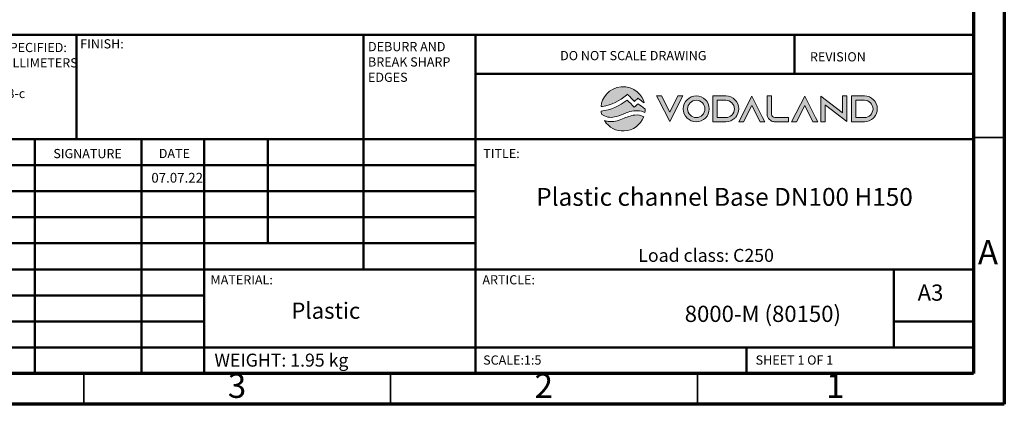
# Model space of a CAD drawing. Units: millimetres. Extents: x 75 to 3998, y 25 to 1460.
# Drawn here: x 1273 to 2075, y 25 to 339 of the extents above; entities that cross this region are included whole.
import ezdxf

# ---------------------------------------------------------------- set-up
doc = ezdxf.new("R2010")
doc.units = ezdxf.units.MM
doc.header["$LTSCALE"] = 5
doc.linetypes.add('SLD-Сплошная', pattern=[0])
for name, color, linetype in [('FORMAT', 7, 'SLD-Сплошная'), ('NEW', 136, 'SLD-Сплошная'), ('ТЕКСТ', 179, 'SLD-Сплошная')]:
    doc.layers.add(name, color=color, linetype=linetype)
doc.styles.add('SLDTEXTSTYLE0', font='calibri.ttf')
doc.styles.get("Standard").update_dxf_attribs({"font": 'calibrii.ttf'})

# ---------------------------------------------------------------- blocks, each defined once
blk = doc.blocks.new('SW_NOTE_0')
at = {"color": 0, "linetype": 'Continuous', "lineweight": 0, "char_height": 7.5, "attachment_point": 1, "style": 'SLDTEXTSTYLE0'}
for s, insert in [('UNLESS OTHERWISE SPECIFIED:', (0, 10)), ('DIMENSIONS ARE IN MILLIMETERS', (0, -2.5)), ('SURFACE FINISH: ', (0, -15)), ('TOLERANCES: ISO 2768-c', (0, -27.5)), ('   LINEAR:', (0, -40)), ('   ANGULAR:', (0, -52.5))]:
    blk.add_mtext(s, dxfattribs=dict(at, insert=insert))
blk = doc.blocks.new('SW_NOTE_0_1')
at = {"color": 0, "linetype": 'Continuous', "lineweight": 0, "char_height": 7.5, "attachment_point": 1, "style": 'SLDTEXTSTYLE0'}
for s, insert in [('DEBURR AND ', (0, 10)), ('BREAK SHARP ', (0, -2.5)), ('EDGES', (0, -15))]:
    blk.add_mtext(s, dxfattribs=dict(at, insert=insert))

msp = doc.modelspace()

# ---------------------------------------------------------------- hatches: boundary and pattern name
at = {"layer": 'NEW'}
h = msp.add_hatch(color=256, dxfattribs=at)
edge = h.paths.add_edge_path(flags=0)
edge.add_spline(control_points=[(1746.87, 267.64), (1746.74, 267.64), (1746.6, 267.67), (1746.47, 267.68)], knot_values=[9, 9, 9, 9, 10, 10, 10, 10], weights=[1, 1, 1, 1], degree=3, periodic=0)
edge.add_spline(control_points=[(1746.47, 267.68), (1746.56, 274.73), (1753.28, 282.97), (1762.69, 283.75)], knot_values=[0, 0, 0, 0, 1, 1, 1, 1], weights=[1, 1, 1, 1], degree=3, periodic=0)
edge.add_spline(control_points=[(1762.69, 283.75), (1773.48, 284.65), (1780.53, 276.64), (1781.6, 270.63)], knot_values=[1, 1, 1, 1, 2, 2, 2, 2], weights=[1, 1, 1, 1], degree=3, periodic=0)
edge.add_spline(control_points=[(1781.6, 270.63), (1779.86, 271.92), (1778.18, 273.17), (1776.43, 274.47)], knot_values=[2, 2, 2, 2, 3, 3, 3, 3], weights=[1, 1, 1, 1], degree=3, periodic=0)
edge.add_spline(control_points=[(1776.43, 274.47), (1775.52, 273.66), (1774.63, 272.88), (1773.58, 271.96)], knot_values=[3, 3, 3, 3, 4, 4, 4, 4], weights=[1, 1, 1, 1], degree=3, periodic=0)
edge.add_spline(control_points=[(1773.58, 271.96), (1771.9, 273.7), (1770.25, 275.37), (1768.65, 277.09)], knot_values=[4, 4, 4, 4, 5, 5, 5, 5], weights=[1, 1, 1, 1], degree=3, periodic=0)
edge.add_spline(control_points=[(1768.65, 277.09), (1768.38, 277.38), (1767.96, 277.8)], knot_values=[5, 5, 5, 6, 6, 6], weights=[1, 1, 1], degree=2, periodic=0)
edge.add_spline(control_points=[(1767.96, 277.8), (1767.48, 277.38), (1767.19, 277.13)], knot_values=[6, 6, 6, 7, 7, 7], weights=[1, 1, 1], degree=2, periodic=0)
edge.add_spline(control_points=[(1767.19, 277.13), (1761.5, 272.27), (1755.05, 268.95), (1747.6, 267.72)], knot_values=[7, 7, 7, 7, 8, 8, 8, 8], weights=[1, 1, 1, 1], degree=3, periodic=0)
edge.add_spline(control_points=[(1747.6, 267.72), (1747.36, 267.68), (1747.12, 267.66), (1746.87, 267.64)], knot_values=[8, 8, 8, 8, 9, 9, 9, 9], weights=[1, 1, 1, 1], degree=3, periodic=0)
h = msp.add_hatch(color=256, dxfattribs=at)
edge = h.paths.add_edge_path(flags=0)
edge.add_spline(control_points=[(1766.97, 262.63), (1764.27, 261.64), (1761.66, 260.4), (1758.91, 259.58)], knot_values=[8, 8, 8, 8, 9, 9, 9, 9], weights=[1, 1, 1, 1], degree=3, periodic=0)
edge.add_spline(control_points=[(1758.91, 259.58), (1755.18, 258.48), (1751.49, 258.65), (1748.02, 260.72)], knot_values=[9, 9, 9, 9, 10, 10, 10, 10], weights=[1, 1, 1, 1], degree=3, periodic=0)
edge.add_spline(control_points=[(1748.02, 260.72), (1746.73, 261.5), (1746.26, 262.52), (1746.44, 264.05)], knot_values=[10, 10, 10, 10, 11, 11, 11, 11], weights=[1, 1, 1, 1], degree=3, periodic=0)
edge.add_spline(control_points=[(1746.44, 264.05), (1754.39, 264.89), (1761.34, 268.21), (1767.79, 273)], knot_values=[0, 0, 0, 0, 1, 1, 1, 1], weights=[1, 1, 1, 1], degree=3, periodic=0)
edge.add_spline(control_points=[(1767.79, 273), (1769.66, 271.04), (1771.5, 269.12), (1773.43, 267.09)], knot_values=[1, 1, 1, 1, 2, 2, 2, 2], weights=[1, 1, 1, 1], degree=3, periodic=0)
edge.add_spline(control_points=[(1773.43, 267.09), (1774.6, 268.14), (1775.58, 269.02), (1776.64, 269.96)], knot_values=[2, 2, 2, 2, 3, 3, 3, 3], weights=[1, 1, 1, 1], degree=3, periodic=0)
edge.add_spline(control_points=[(1776.64, 269.96), (1778.48, 268.59), (1780.32, 267.25), (1782.11, 265.86)], knot_values=[3, 3, 3, 3, 4, 4, 4, 4], weights=[1, 1, 1, 1], degree=3, periodic=0)
edge.add_spline(control_points=[(1782.11, 265.86), (1782.33, 265.69), (1782.4, 265.25), (1782.4, 264.93)], knot_values=[4, 4, 4, 4, 5, 5, 5, 5], weights=[1, 1, 1, 1], degree=3, periodic=0)
edge.add_spline(control_points=[(1782.4, 264.93), (1782.39, 264.28), (1782.29, 263.62), (1782.22, 262.89)], knot_values=[5, 5, 5, 5, 6, 6, 6, 6], weights=[1, 1, 1, 1], degree=3, periodic=0)
edge.add_spline(control_points=[(1782.22, 262.89), (1781.18, 263.23), (1780.24, 263.61), (1779.26, 263.84)], knot_values=[6, 6, 6, 6, 7, 7, 7, 7], weights=[1, 1, 1, 1], degree=3, periodic=0)
edge.add_spline(control_points=[(1779.26, 263.84), (1775.03, 264.86), (1770.96, 264.08), (1766.97, 262.63)], knot_values=[7, 7, 7, 7, 8, 8, 8, 8], weights=[1, 1, 1, 1], degree=3, periodic=0)
for points in [[(1813.04, 276.4), (1809.1, 276.4), (1802.35, 263.18), (1795.6, 276.4), (1791.67, 276.4), (1793.51, 272.8), (1802.35, 255.45)], [(1869.24, 276.21), (1858.56, 255.26), (1862.49, 255.26), (1869.24, 268.48), (1875.99, 255.26), (1879.93, 255.26), (1878.08, 258.86)], [(1912.34, 276.21), (1901.66, 255.26), (1905.59, 255.26), (1912.34, 268.48), (1919.09, 255.26), (1923.03, 255.26), (1921.19, 258.86)], [(1942.96, 262.76), (1925.59, 276.15), (1925.59, 255.23), (1929.11, 255.23), (1929.11, 268.98), (1929.36, 268.78), (1946.73, 255.4), (1946.73, 276.38), (1943.22, 276.4), (1943.22, 262.57)]]:
    msp.add_hatch(color=256, dxfattribs=at).paths.add_polyline_path(points, flags=0)
h = msp.add_hatch(color=256, dxfattribs=at)
edge = h.paths.add_edge_path(flags=0)
edge.add_spline(control_points=[(1824.03, 276.4), (1818.2, 276.4), (1813.45, 271.66), (1813.45, 265.83), (1813.45, 260), (1818.2, 255.26), (1824.03, 255.26)], knot_values=[0, 0, 0, 0, 1, 1, 1, 2, 2, 2, 2], weights=[1, 1, 1, 1, 1, 1, 1], degree=3, periodic=0)
edge.add_spline(control_points=[(1824.03, 255.26), (1829.85, 255.26), (1834.6, 260), (1834.6, 265.83), (1834.6, 271.66), (1829.85, 276.4), (1824.03, 276.4)], knot_values=[2, 2, 2, 2, 3, 3, 3, 4, 4, 4, 4], weights=[1, 1, 1, 1, 1, 1, 1], degree=3, periodic=0)
edge = h.paths.add_edge_path(flags=0)
edge.add_spline(control_points=[(1824.03, 272.89), (1827.92, 272.89), (1831.08, 269.72), (1831.08, 265.83), (1831.08, 261.94), (1827.92, 258.78), (1824.03, 258.78)], knot_values=[2, 2, 2, 2, 3, 3, 3, 4, 4, 4, 4], weights=[1, 1, 1, 1, 1, 1, 1], degree=3, periodic=0)
edge.add_spline(control_points=[(1824.03, 258.78), (1820.13, 258.78), (1816.97, 261.94), (1816.97, 265.83), (1816.97, 269.72), (1820.13, 272.89), (1824.03, 272.89)], knot_values=[0, 0, 0, 0, 1, 1, 1, 2, 2, 2, 2], weights=[1, 1, 1, 1, 1, 1, 1], degree=3, periodic=0)
h = msp.add_hatch(color=256, dxfattribs=at)
edge = h.paths.add_edge_path(flags=0)
edge.add_spline(control_points=[(1856.12, 259.01), (1857.74, 260.9), (1858.63, 263.33), (1858.63, 265.83)], knot_values=[5, 5, 5, 5, 6, 6, 6, 6], weights=[1, 1, 1, 1], degree=3, periodic=0)
edge.add_spline(control_points=[(1858.63, 265.83), (1858.63, 271.65), (1853.89, 276.37), (1848.06, 276.37)], knot_values=[6, 6, 6, 6, 7, 7, 7, 7], weights=[1, 1, 1, 1], degree=3, periodic=0)
edge.add_line((1848.06, 276.37), (1837.52, 276.4))
edge.add_line((1837.52, 276.4), (1837.52, 255.26))
edge.add_line((1837.52, 255.26), (1848.09, 255.26))
edge.add_spline(control_points=[(1848.09, 255.26), (1850.91, 255.26), (1853.54, 256.37), (1855.52, 258.37)], knot_values=[3, 3, 3, 3, 4, 4, 4, 4], weights=[1, 1, 1, 1], degree=3, periodic=0)
edge.add_spline(control_points=[(1855.52, 258.37), (1855.74, 258.6), (1855.95, 258.81), (1856.12, 259.01)], knot_values=[4, 4, 4, 4, 5, 5, 5, 5], weights=[1, 1, 1, 1], degree=3, periodic=0)
edge = h.paths.add_edge_path(flags=0)
edge.add_spline(control_points=[(1848.06, 272.86), (1851.95, 272.86), (1855.12, 269.69), (1855.12, 265.8)], knot_values=[3, 3, 3, 3, 4, 4, 4, 4], weights=[1, 1, 1, 1], degree=3, periodic=0)
edge.add_spline(control_points=[(1855.12, 265.8), (1855.12, 261.91), (1851.95, 258.75), (1848.06, 258.75)], knot_values=[4, 4, 4, 4, 5, 5, 5, 5], weights=[1, 1, 1, 1], degree=3, periodic=0)
edge.add_line((1848.06, 258.75), (1841, 258.75))
edge.add_line((1841, 258.75), (1841, 272.86))
edge.add_line((1841, 272.86), (1848.06, 272.86))
h = msp.add_hatch(color=256, dxfattribs=at)
edge = h.paths.add_edge_path(flags=0)
edge.add_line((1899.07, 258.75), (1887.97, 258.78))
edge.add_spline(control_points=[(1887.97, 258.78), (1886.53, 258.97), (1885.4, 260.1), (1885.21, 261.52)], knot_values=[9, 9, 9, 9, 10, 10, 10, 10], weights=[1, 1, 1, 1], degree=3, periodic=0)
edge.add_line((1885.21, 261.52), (1885.21, 276.37))
edge.add_line((1885.21, 276.37), (1881.7, 276.37))
edge.add_line((1881.7, 276.37), (1881.7, 261.91))
edge.add_spline(control_points=[(1881.7, 261.91), (1881.7, 260.88), (1881.93, 259.89), (1882.38, 258.98)], knot_values=[3, 3, 3, 3, 4, 4, 4, 4], weights=[1, 1, 1, 1], degree=3, periodic=0)
edge.add_spline(control_points=[(1882.38, 258.98), (1883.01, 257.67), (1884.08, 256.58), (1885.41, 255.92)], knot_values=[4, 4, 4, 4, 5, 5, 5, 5], weights=[1, 1, 1, 1], degree=3, periodic=0)
edge.add_spline(control_points=[(1885.41, 255.92), (1886.32, 255.46), (1887.31, 255.23), (1888.34, 255.23)], knot_values=[5, 5, 5, 5, 6, 6, 6, 6], weights=[1, 1, 1, 1], degree=3, periodic=0)
edge.add_line((1888.34, 255.23), (1899.07, 255.23))
edge.add_line((1899.07, 255.23), (1899.07, 258.75))
h = msp.add_hatch(color=256, dxfattribs=at)
edge = h.paths.add_edge_path(flags=0)
edge.add_spline(control_points=[(1969.03, 259.01), (1970.64, 260.91), (1971.53, 263.33), (1971.53, 265.83)], knot_values=[5, 5, 5, 5, 6, 6, 6, 6], weights=[1, 1, 1, 1], degree=3, periodic=0)
edge.add_spline(control_points=[(1971.53, 265.83), (1971.53, 271.65), (1966.79, 276.37), (1960.96, 276.37)], knot_values=[6, 6, 6, 6, 7, 7, 7, 7], weights=[1, 1, 1, 1], degree=3, periodic=0)
edge.add_line((1960.96, 276.37), (1950.43, 276.4))
edge.add_line((1950.43, 276.4), (1950.43, 255.26))
edge.add_line((1950.43, 255.26), (1960.99, 255.26))
edge.add_spline(control_points=[(1960.99, 255.26), (1963.81, 255.26), (1966.45, 256.37), (1968.42, 258.37)], knot_values=[3, 3, 3, 3, 4, 4, 4, 4], weights=[1, 1, 1, 1], degree=3, periodic=0)
edge.add_spline(control_points=[(1968.42, 258.37), (1968.66, 258.61), (1968.86, 258.81), (1969.03, 259.01)], knot_values=[4, 4, 4, 4, 5, 5, 5, 5], weights=[1, 1, 1, 1], degree=3, periodic=0)
edge = h.paths.add_edge_path(flags=0)
edge.add_spline(control_points=[(1960.96, 272.86), (1964.86, 272.86), (1968.02, 269.69), (1968.02, 265.8)], knot_values=[3, 3, 3, 3, 4, 4, 4, 4], weights=[1, 1, 1, 1], degree=3, periodic=0)
edge.add_spline(control_points=[(1968.02, 265.8), (1968.02, 261.91), (1964.86, 258.75), (1960.96, 258.75)], knot_values=[4, 4, 4, 4, 5, 5, 5, 5], weights=[1, 1, 1, 1], degree=3, periodic=0)
edge.add_line((1960.96, 258.75), (1953.91, 258.75))
edge.add_line((1953.91, 258.75), (1953.91, 272.86))
edge.add_line((1953.91, 272.86), (1960.96, 272.86))
h = msp.add_hatch(color=256, dxfattribs=at)
edge = h.paths.add_edge_path(flags=0)
edge.add_spline(control_points=[(1752.12, 255.61), (1756.29, 255), (1760.22, 255.98), (1764, 257.63)], knot_values=[3, 3, 3, 3, 4, 4, 4, 4], weights=[1, 1, 1, 1], degree=3, periodic=0)
edge.add_spline(control_points=[(1764, 257.63), (1767.22, 259.05), (1770.45, 260.41), (1773.99, 260.77)], knot_values=[4, 4, 4, 4, 5, 5, 5, 5], weights=[1, 1, 1, 1], degree=3, periodic=0)
edge.add_spline(control_points=[(1773.99, 260.77), (1776.53, 261.02), (1778.95, 260.73), (1781.27, 259.25)], knot_values=[5, 5, 5, 5, 6, 6, 6, 6], weights=[1, 1, 1, 1], degree=3, periodic=0)
edge.add_spline(control_points=[(1781.27, 259.25), (1778.03, 252.35), (1772.86, 248.31), (1765.32, 247.86)], knot_values=[0, 0, 0, 0, 1, 1, 1, 1], weights=[1, 1, 1, 1], degree=3, periodic=0)
edge.add_spline(control_points=[(1765.32, 247.86), (1758.41, 247.44), (1753.08, 250.46), (1749.21, 256.22)], knot_values=[1, 1, 1, 1, 2, 2, 2, 2], weights=[1, 1, 1, 1], degree=3, periodic=0)
edge.add_spline(control_points=[(1749.21, 256.22), (1750.18, 256.01), (1751.14, 255.75), (1752.12, 255.61)], knot_values=[2, 2, 2, 2, 3, 3, 3, 3], weights=[1, 1, 1, 1], degree=3, periodic=0)

# ---------------------------------------------------------------- linework, layer by layer
at = {"color": 7, "linetype": 'SLD-Сплошная', "lineweight": 70}
for p, q in [((2075, 1460), (2075, 25)), ((2050, 1435), (2050, 50)), ((2050, 50), (100, 50)), ((2075, 25), (75, 25))]:
    msp.add_line(p, q, dxfattribs=at)
at = {"color": 7, "linetype": 'SLD-Сплошная', "lineweight": 50}
for p, q in [((1150, 326.25), (2050, 326.25)), ((1319, 241.25), (1319, 326.25)), ((1553, 326.25), (1553, 135)), ((1644, 326.25), (1644, 50)), ((1904, 294.38), (1904, 326.25)), ((2050, 294.38), (1644, 294.38)), ((2050, 241.25), (1150, 241.25)), ((1284.95, 241.25), (1284.95, 50)), ((1371.99, 241.25), (1371.99, 50)), ((1423, 50), (1423, 241.25)), ((1475, 156.25), (1475, 241.25)), ((1644, 220), (1150, 220)), ((1644, 198.75), (1150, 198.75)), ((1644, 177.5), (1150, 177.5)), ((1644, 156.25), (1150, 156.25)), ((1423, 135), (1150, 135)), ((1423, 135), (2050, 135)), ((1985, 71.25), (1985, 135)), ((1423, 113.75), (1150, 113.75)), ((1423, 92.5), (1150, 92.5)), ((2050, 92.5), (1985, 92.5)), ((1150, 71.25), (2050, 71.25)), ((1865, 50), (1865, 71.25))]:
    msp.add_line(p, q, dxfattribs=at)
at = {"color": 136, "linetype": 'SLD-Сплошная', "lineweight": 18}
for p, q in [((1795.6, 276.4), (1791.67, 276.4)), ((1791.67, 276.4), (1793.51, 272.8)), ((1793.51, 272.8), (1802.35, 255.45)), ((1802.35, 263.18), (1795.6, 276.4)), ((1809.1, 276.4), (1802.35, 263.18)), ((1802.35, 255.45), (1813.04, 276.4)), ((1813.04, 276.4), (1809.1, 276.4)), ((1848.06, 276.37), (1837.52, 276.4)), ((1837.52, 276.4), (1837.52, 255.26)), ((1841, 258.75), (1841, 272.86)), ((1841, 272.86), (1848.06, 272.86)), ((1869.24, 276.21), (1858.56, 255.26)), ((1878.08, 258.86), (1869.24, 276.21)), ((1885.21, 276.37), (1881.7, 276.37)), ((1881.7, 276.37), (1881.7, 261.91)), ((1885.21, 261.52), (1885.21, 276.37)), ((1912.34, 276.21), (1901.66, 255.26)), ((1921.19, 258.86), (1912.34, 276.21)), ((1942.96, 262.76), (1925.59, 276.15)), ((1925.59, 276.15), (1925.59, 255.23)), ((1946.73, 276.38), (1943.22, 276.4)), ((1943.22, 276.4), (1943.22, 262.57)), ((1946.73, 255.4), (1946.73, 276.38)), ((1960.96, 276.37), (1950.43, 276.4)), ((1950.43, 276.4), (1950.43, 255.26)), ((1953.91, 258.75), (1953.91, 272.86)), ((1953.91, 272.86), (1960.96, 272.86)), ((1862.49, 255.26), (1869.24, 268.48)), ((1869.24, 268.48), (1875.99, 255.26)), ((1905.59, 255.26), (1912.34, 268.48)), ((1912.34, 268.48), (1919.09, 255.26)), ((1929.11, 255.23), (1929.11, 268.98)), ((1929.11, 268.98), (1929.36, 268.78)), ((1929.36, 268.78), (1946.73, 255.4)), ((1848.06, 258.75), (1841, 258.75)), ((1879.93, 255.26), (1878.08, 258.86)), ((1899.07, 258.75), (1887.97, 258.78)), ((1899.07, 255.23), (1899.07, 258.75)), ((1923.03, 255.26), (1921.19, 258.86)), ((1943.22, 262.57), (1942.96, 262.76)), ((1960.96, 258.75), (1953.91, 258.75)), ((1837.52, 255.26), (1848.09, 255.26)), ((1858.56, 255.26), (1862.49, 255.26)), ((1875.99, 255.26), (1879.93, 255.26)), ((1888.34, 255.23), (1899.07, 255.23)), ((1901.66, 255.26), (1905.59, 255.26)), ((1919.09, 255.26), (1923.03, 255.26)), ((1925.59, 255.23), (1929.11, 255.23)), ((1950.43, 255.26), (1960.99, 255.26))]:
    msp.add_line(p, q, dxfattribs=at)
at = {"color": 7, "linetype": 'SLD-Сплошная', "lineweight": 35}
for p, q in [((2050, 242.5), (2075, 242.5)), ((1325, 50), (1325, 25)), ((1575, 50), (1575, 25)), ((1825, 50), (1825, 25))]:
    msp.add_line(p, q, dxfattribs=at)
at = {"color": 136, "linetype": 'Continuous', "lineweight": 0}
for points, degree in [([(1746.47, 267.68), (1746.56, 274.73), (1753.28, 282.97), (1762.69, 283.75)], 3), ([(1762.69, 283.75), (1773.48, 284.65), (1780.53, 276.64), (1781.6, 270.63)], 3), ([(1746.44, 264.05), (1754.39, 264.89), (1761.34, 268.21), (1767.79, 273)], 3), ([(1767.19, 277.13), (1761.5, 272.27), (1755.05, 268.95), (1747.6, 267.72)], 3), ([(1767.96, 277.8), (1767.48, 277.38), (1767.19, 277.13)], 2), ([(1767.79, 273), (1769.66, 271.04), (1771.5, 269.12), (1773.43, 267.09)], 3), ([(1768.65, 277.09), (1768.38, 277.38), (1767.96, 277.8)], 2), ([(1773.58, 271.96), (1771.9, 273.7), (1770.25, 275.37), (1768.65, 277.09)], 3), ([(1776.43, 274.47), (1775.52, 273.66), (1774.63, 272.88), (1773.58, 271.96)], 3), ([(1781.6, 270.63), (1779.86, 271.92), (1778.18, 273.17), (1776.43, 274.47)], 3), ([(1858.63, 265.83), (1858.63, 271.65), (1853.89, 276.37), (1848.06, 276.37)], 3), ([(1848.06, 272.86), (1851.95, 272.86), (1855.12, 269.69), (1855.12, 265.8)], 3), ([(1971.53, 265.83), (1971.53, 271.65), (1966.79, 276.37), (1960.96, 276.37)], 3), ([(1960.96, 272.86), (1964.86, 272.86), (1968.02, 269.69), (1968.02, 265.8)], 3), ([(1746.87, 267.64), (1746.74, 267.64), (1746.6, 267.67), (1746.47, 267.68)], 3), ([(1747.6, 267.72), (1747.36, 267.68), (1747.12, 267.66), (1746.87, 267.64)], 3), ([(1779.26, 263.84), (1775.03, 264.86), (1770.96, 264.08), (1766.97, 262.63)], 3), ([(1773.43, 267.09), (1774.6, 268.14), (1775.58, 269.02), (1776.64, 269.96)], 3), ([(1776.64, 269.96), (1778.48, 268.59), (1780.32, 267.25), (1782.11, 265.86)], 3), ([(1782.11, 265.86), (1782.33, 265.69), (1782.4, 265.25), (1782.4, 264.93)], 3), ([(1782.4, 264.93), (1782.39, 264.28), (1782.29, 263.62), (1782.22, 262.89)], 3), ([(1855.12, 265.8), (1855.12, 261.91), (1851.95, 258.75), (1848.06, 258.75)], 3), ([(1856.12, 259.01), (1857.74, 260.9), (1858.63, 263.33), (1858.63, 265.83)], 3), ([(1968.02, 265.8), (1968.02, 261.91), (1964.86, 258.75), (1960.96, 258.75)], 3), ([(1969.03, 259.01), (1970.64, 260.91), (1971.53, 263.33), (1971.53, 265.83)], 3), ([(1748.02, 260.72), (1746.73, 261.5), (1746.26, 262.52), (1746.44, 264.05)], 3), ([(1758.91, 259.58), (1755.18, 258.48), (1751.49, 258.65), (1748.02, 260.72)], 3), ([(1752.12, 255.61), (1756.29, 255), (1760.22, 255.98), (1764, 257.63)], 3), ([(1766.97, 262.63), (1764.27, 261.64), (1761.66, 260.4), (1758.91, 259.58)], 3), ([(1764, 257.63), (1767.22, 259.05), (1770.45, 260.41), (1773.99, 260.77)], 3), ([(1781.27, 259.25), (1778.03, 252.35), (1772.86, 248.31), (1765.32, 247.86)], 3), ([(1773.99, 260.77), (1776.53, 261.02), (1778.95, 260.73), (1781.27, 259.25)], 3), ([(1782.22, 262.89), (1781.18, 263.23), (1780.24, 263.61), (1779.26, 263.84)], 3), ([(1848.09, 255.26), (1850.91, 255.26), (1853.54, 256.37), (1855.52, 258.37)], 3), ([(1855.52, 258.37), (1855.74, 258.6), (1855.95, 258.81), (1856.12, 259.01)], 3), ([(1881.7, 261.91), (1881.7, 260.88), (1881.93, 259.89), (1882.38, 258.98)], 3), ([(1882.38, 258.98), (1883.01, 257.67), (1884.08, 256.58), (1885.41, 255.92)], 3), ([(1887.97, 258.78), (1886.53, 258.97), (1885.4, 260.1), (1885.21, 261.52)], 3), ([(1960.99, 255.26), (1963.81, 255.26), (1966.45, 256.37), (1968.42, 258.37)], 3), ([(1968.42, 258.37), (1968.66, 258.61), (1968.86, 258.81), (1969.03, 259.01)], 3), ([(1749.21, 256.22), (1750.18, 256.01), (1751.14, 255.75), (1752.12, 255.61)], 3), ([(1765.32, 247.86), (1758.41, 247.44), (1753.08, 250.46), (1749.21, 256.22)], 3), ([(1885.41, 255.92), (1886.32, 255.46), (1887.31, 255.23), (1888.34, 255.23)], 3)]:
    msp.add_open_spline(points, degree=degree, dxfattribs=at)
for points, knots in [([(1824.03, 276.4), (1818.2, 276.4), (1813.45, 271.66), (1813.45, 265.83), (1813.45, 260), (1818.2, 255.26), (1824.03, 255.26)], [0, 0, 0, 0, 1, 1, 1, 2, 2, 2, 2]), ([(1824.03, 258.78), (1820.13, 258.78), (1816.97, 261.94), (1816.97, 265.83), (1816.97, 269.72), (1820.13, 272.89), (1824.03, 272.89)], [0, 0, 0, 0, 1, 1, 1, 2, 2, 2, 2]), ([(1824.03, 255.26), (1829.85, 255.26), (1834.6, 260), (1834.6, 265.83), (1834.6, 271.66), (1829.85, 276.4), (1824.03, 276.4)], [2, 2, 2, 2, 3, 3, 3, 4, 4, 4, 4]), ([(1824.03, 272.89), (1827.92, 272.89), (1831.08, 269.72), (1831.08, 265.83), (1831.08, 261.94), (1827.92, 258.78), (1824.03, 258.78)], [2, 2, 2, 2, 3, 3, 3, 4, 4, 4, 4])]:
    msp.add_open_spline(points, degree=3, knots=knots, dxfattribs=at)

# ---------------------------------------------------------------- block references
at = {"color": 7, "linetype": 'Continuous', "lineweight": 0}
for name, p in [('SW_NOTE_0', (1157.55, 309.62)), ('SW_NOTE_0_1', (1556.55, 310.35))]:
    msp.add_blockref(name, p, dxfattribs=at)

# ---------------------------------------------------------------- texts
for s, insert, char_height, attachment_point in [('FINISH:', (1322.07, 322.6), 7.5, 1), ('DO NOT SCALE DRAWING', (1713.07, 313), 7.5, 1), ('REVISION ', (1916.64, 312.01), 7.5, 1), ('SIGNATURE', (1300.17, 233.14), 7.5, 1), ('DATE', (1386.07, 233.21), 7.5, 1), ('TITLE:', (1650.45, 233.21), 7.5, 1), ('Plastic channel Base DN100 H150', (1847.03, 201.37), 14.5521, 2), ('Load class: C250', (1832.02, 151.7), 10.5833, 2), ('A', (2061.7, 158.82), 19.84, 2), ('MATERIAL:', (1428.23, 130.26), 7.5, 1), ('ARTICLE:', (1649.77, 130.26), 7.5, 1), ('A3', (2004.36, 122.68), 13.229, 1), ('Plastic', (1494.09, 107.95), 13.229, 1), ('WEIGHT: 1.95 kg', (1431.43, 66.3), 10.5833, 1), ('SCALE:1:5', (1650.37, 64.83), 7.5, 1), ('SHEET 1 OF 1', (1872.39, 64.83), 7.5, 1), ('3', (1449.8, 50.07), 19.84, 2), ('2', (1699.8, 50.07), 19.84, 2), ('1', (1937.3, 50.07), 19.84, 2)]:
    msp.add_mtext(s, dxfattribs=dict(at, insert=insert, char_height=char_height, attachment_point=attachment_point))
at = {"layer": 'FORMAT', "insert": (1380.02, 213.63), "char_height": 7.938, "attachment_point": 1, "style": 'SLDTEXTSTYLE0'}
msp.add_mtext('07.07.22', dxfattribs=at)
at = {"layer": 'ТЕКСТ', "insert": (1814.61, 105.37), "char_height": 13.2292, "attachment_point": 1, "style": 'SLDTEXTSTYLE0'}
msp.add_mtext('8000-M (80150)', dxfattribs=at)

doc.saveas('drawing.dxf')
